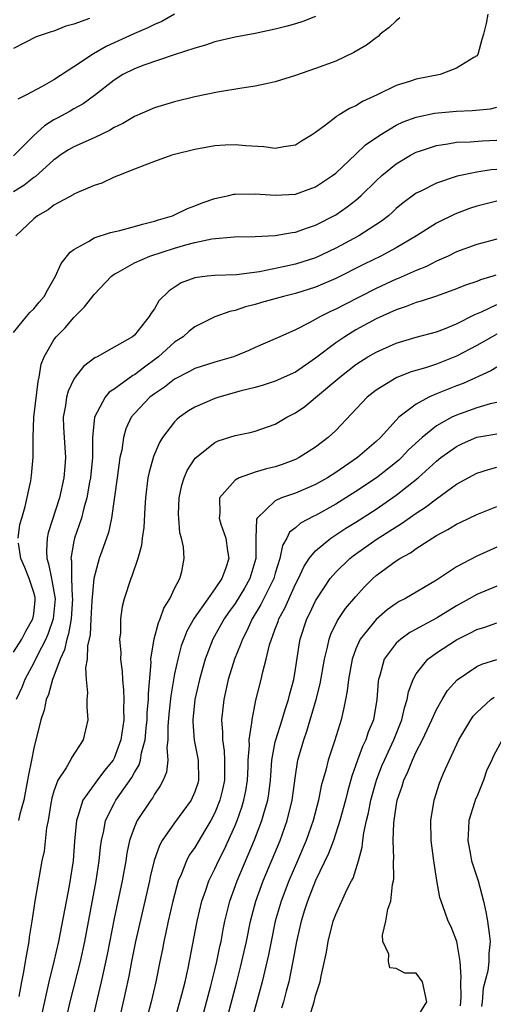
# Model space of a CAD drawing. Units: inches. Extents: x 2643000 to 2646000, y 1560000 to 1561272.
# Drawn here: x 2644690 to 2644737, y 1560739 to 1560836 of the extents above; entities that cross this region are included whole.
import ezdxf

# ---------------------------------------------------------------- set-up
doc = ezdxf.new("R2010")
doc.units = ezdxf.units.IN
doc.header["$MEASUREMENT"] = 0
doc.layers.add('LD26431560_2ft', color=153, linetype='Continuous')

msp = doc.modelspace()

# ---------------------------------------------------------------- linework, layer by layer
at = {"layer": 'LD26431560_2ft'}
for points, elevation in [([(2644719, 1560836.768), (2644717.719, 1560836.281), (2644717, 1560836.057), (2644716.176, 1560835.824), (2644715, 1560835.518), (2644713, 1560835.096), (2644711, 1560834.703), (2644709, 1560834.24), (2644708.079, 1560833.921), (2644707, 1560833.637), (2644704.962, 1560832.962), (2644701.94, 1560831.94), (2644701, 1560831.578), (2644699.865, 1560831), (2644699, 1560830.455), (2644697.057, 1560828.943), (2644695.901, 1560828.099), (2644695, 1560827.602), (2644694.625, 1560827.375), (2644693.317, 1560826.683), (2644693, 1560826.503), (2644692.074, 1560825.926), (2644691, 1560824.977), (2644689, 1560822.959)], 8510), ([(2644727.362, 1560836.639), (2644727, 1560836.35), (2644726.31, 1560835.69), (2644725.409, 1560835), (2644725.202, 1560834.797), (2644725, 1560834.662), (2644724.059, 1560833.941), (2644722.812, 1560833.188), (2644721, 1560832.347), (2644719, 1560831.598), (2644717, 1560830.905), (2644715, 1560830.275), (2644714.105, 1560830.105), (2644713, 1560829.847), (2644711.662, 1560829.662), (2644709.267, 1560829.267), (2644707, 1560828.795), (2644705, 1560828.299), (2644703, 1560827.714), (2644701, 1560826.839), (2644699.857, 1560826.143), (2644699, 1560825.748), (2644698.54, 1560825.46), (2644697, 1560824.738), (2644695, 1560823.836), (2644694.463, 1560823.537), (2644693.643, 1560823), (2644693.275, 1560822.725), (2644693, 1560822.549), (2644691.137, 1560820.863), (2644691, 1560820.779), (2644690.012, 1560819.988), (2644689, 1560819.383)], 8508), ([(2644696.559, 1560836.559), (2644695, 1560836.012), (2644694.181, 1560835.819), (2644693, 1560835.329), (2644692.744, 1560835.256), (2644691.252, 1560834.748), (2644689, 1560833.582)], 8514), ([(2644736.1, 1560837), (2644735.935, 1560836.065), (2644735.692, 1560835), (2644735.517, 1560834.483), (2644735.125, 1560833), (2644735, 1560832.875), (2644734.712, 1560832.712), (2644733, 1560831.644), (2644731.375, 1560831), (2644729, 1560830.546), (2644728.314, 1560830.314), (2644727, 1560829.918), (2644725.111, 1560829), (2644723.664, 1560828.335), (2644723, 1560827.909), (2644722.361, 1560827.639), (2644721.337, 1560827), (2644721.118, 1560826.882), (2644721, 1560826.773), (2644719.98, 1560825.98), (2644719, 1560825.273), (2644718.584, 1560825), (2644717.588, 1560824.412), (2644717, 1560824.007), (2644715.833, 1560823.834), (2644715, 1560823.673), (2644713.849, 1560823.849), (2644712.068, 1560823.932), (2644711, 1560824.046), (2644710.005, 1560824.004), (2644709, 1560823.938), (2644707, 1560823.581), (2644705, 1560823.085), (2644704.706, 1560823), (2644703, 1560822.395), (2644702.025, 1560822.025), (2644701, 1560821.607), (2644699.413, 1560821), (2644699, 1560820.822), (2644697.767, 1560820.233), (2644697, 1560819.985), (2644695.29, 1560819.29), (2644695, 1560819.145), (2644694.921, 1560819.079), (2644693, 1560818.042), (2644692.425, 1560817.575), (2644691.385, 1560817), (2644691, 1560816.688), (2644689.218, 1560815)], 8506), ([(2644705, 1560837.005), (2644703.715, 1560836.285), (2644703, 1560835.987), (2644702.35, 1560835.65), (2644700.953, 1560835.047), (2644698.206, 1560833.794), (2644696.937, 1560833.063), (2644695, 1560831.78), (2644693, 1560830.499), (2644691.828, 1560829.828), (2644690.283, 1560829), (2644689.433, 1560828.567)], 8512), ([(2644689, 1560805.425), (2644690.274, 1560807), (2644690.606, 1560807.394), (2644691, 1560807.776), (2644691.558, 1560808.442), (2644692.052, 1560809), (2644692.369, 1560809.631), (2644693.169, 1560811), (2644693.73, 1560812.27), (2644694.61, 1560813.39), (2644695, 1560813.658), (2644696.435, 1560814.435), (2644697, 1560814.8), (2644698.646, 1560815.354), (2644699.544, 1560815.544), (2644701, 1560815.934), (2644701.819, 1560816.181), (2644703, 1560816.457), (2644703.404, 1560816.596), (2644704.791, 1560817), (2644705, 1560817.087), (2644706.279, 1560817.721), (2644707, 1560817.98), (2644707.723, 1560818.277), (2644709, 1560818.703), (2644710.38, 1560819), (2644710.875, 1560819.125), (2644711, 1560819.138), (2644713, 1560819.174), (2644715, 1560819.027), (2644717, 1560819.143), (2644719, 1560819.878), (2644720.693, 1560821), (2644721, 1560821.24), (2644723, 1560823.097), (2644723.968, 1560824.032), (2644725.381, 1560825), (2644727, 1560825.973), (2644727.692, 1560826.308), (2644729, 1560826.779), (2644730.822, 1560827.179), (2644733, 1560827.387), (2644734.564, 1560827.436), (2644736.382, 1560827.618), (2644737, 1560827.77)], 8504), ([(2644689.464, 1560785), (2644689.633, 1560786.367), (2644689.808, 1560787), (2644690.159, 1560788.159), (2644690.711, 1560790.712), (2644690.787, 1560791.213), (2644690.947, 1560793.053), (2644690.945, 1560795), (2644691.018, 1560797), (2644691.437, 1560800.563), (2644691.546, 1560801), (2644691.742, 1560802.258), (2644692.026, 1560803), (2644693, 1560804.698), (2644693.226, 1560805), (2644694.112, 1560805.888), (2644695, 1560806.892), (2644696.053, 1560807.947), (2644697, 1560809.177), (2644698.735, 1560811), (2644699, 1560811.199), (2644699.408, 1560811.407), (2644701, 1560812.317), (2644702.539, 1560813), (2644705, 1560813.783), (2644706.115, 1560814.115), (2644707, 1560814.344), (2644708.708, 1560814.708), (2644710.903, 1560814.903), (2644713, 1560814.937), (2644715, 1560815.031), (2644716.665, 1560815.336), (2644717, 1560815.361), (2644718.189, 1560815.811), (2644719, 1560816.063), (2644721, 1560817.097), (2644722.13, 1560817.871), (2644723, 1560818.55), (2644723.516, 1560819), (2644725, 1560820.468), (2644725.573, 1560821), (2644727, 1560822.157), (2644728.435, 1560823), (2644729, 1560823.294), (2644729.43, 1560823.431), (2644731, 1560823.98), (2644732.143, 1560824.143), (2644733, 1560824.314), (2644734.35, 1560824.35), (2644735.553, 1560824.447), (2644737, 1560824.505)], 8502), ([(2644737, 1560821.591), (2644736.448, 1560821.552), (2644735, 1560821.332), (2644733.057, 1560820.943), (2644731, 1560820.236), (2644729.439, 1560819.439), (2644729, 1560819.229), (2644728.861, 1560819.14), (2644727.706, 1560818.294), (2644727, 1560817.705), (2644726.639, 1560817.361), (2644726.226, 1560817), (2644725.541, 1560816.459), (2644723.299, 1560815), (2644721, 1560813.783), (2644719, 1560812.838), (2644717, 1560812.193), (2644715.949, 1560811.949), (2644713.435, 1560811.436), (2644711.141, 1560811.141), (2644709, 1560811.078), (2644708.234, 1560811), (2644707, 1560810.844), (2644705.66, 1560810.34), (2644704.443, 1560809.557), (2644703.436, 1560808.564), (2644703, 1560807.757), (2644702.674, 1560807.326), (2644702.485, 1560807), (2644701, 1560805.151), (2644700.818, 1560805), (2644699, 1560803.953), (2644697.305, 1560803), (2644697.087, 1560802.913), (2644695.941, 1560802.059), (2644695.135, 1560801), (2644695, 1560800.796), (2644694.413, 1560799.588), (2644694.265, 1560799), (2644694.163, 1560798.163), (2644693.938, 1560797), (2644693.97, 1560796.03), (2644694.028, 1560795), (2644694.166, 1560793), (2644694.107, 1560792.107), (2644694.011, 1560791), (2644693.563, 1560789), (2644692.454, 1560785.547), (2644692.338, 1560785), (2644692.262, 1560783.738), (2644692.297, 1560783), (2644692.478, 1560782.478), (2644692.77, 1560781), (2644692.819, 1560780.819), (2644693.121, 1560779), (2644692.951, 1560777), (2644692.456, 1560775.544), (2644692.206, 1560775), (2644691.334, 1560773.334), (2644691, 1560772.636), (2644690.129, 1560771), (2644689.809, 1560770.191), (2644689.256, 1560769)], 8500), ([(2644737, 1560818.45), (2644735, 1560817.959), (2644734.28, 1560817.72), (2644732.835, 1560817.166), (2644731, 1560816.256), (2644729.009, 1560814.991), (2644727, 1560813.81), (2644725.481, 1560813), (2644723.813, 1560812.187), (2644721, 1560810.763), (2644719, 1560809.899), (2644717, 1560809.285), (2644715.808, 1560809), (2644713.617, 1560808.383), (2644713, 1560808.192), (2644712.039, 1560807.961), (2644711, 1560807.604), (2644710.492, 1560807.508), (2644709, 1560806.958), (2644707, 1560805.976), (2644706.451, 1560805.549), (2644705.834, 1560805), (2644705, 1560804.443), (2644703.39, 1560803), (2644703.176, 1560802.824), (2644702.011, 1560801.989), (2644701, 1560801.222), (2644700.85, 1560801.15), (2644699, 1560799.785), (2644698.513, 1560799.487), (2644698.104, 1560799), (2644697.035, 1560797), (2644696.849, 1560795), (2644696.858, 1560794.858), (2644696.831, 1560793), (2644696.645, 1560791), (2644696.55, 1560790.55), (2644696.278, 1560789), (2644695.972, 1560787.972), (2644695.741, 1560787), (2644695.061, 1560785), (2644695, 1560784.719), (2644694.702, 1560783), (2644694.756, 1560782.757), (2644694.766, 1560781), (2644694.826, 1560779.174), (2644694.852, 1560779), (2644694.709, 1560777), (2644694.468, 1560775.532), (2644694.286, 1560775), (2644694.068, 1560773.932), (2644693.622, 1560773), (2644693, 1560771.326), (2644692.865, 1560771), (2644692.486, 1560769.514), (2644692.236, 1560769), (2644692.055, 1560767.945), (2644691.706, 1560767), (2644691, 1560764.189), (2644690.777, 1560763), (2644690.473, 1560761.528), (2644690.398, 1560761), (2644690.024, 1560759), (2644689.622, 1560757.622), (2644689.492, 1560757)], 8498), ([(2644737, 1560814.686), (2644735, 1560814.152), (2644733, 1560813.411), (2644732.157, 1560813), (2644731, 1560812.489), (2644730.024, 1560811.976), (2644729, 1560811.572), (2644727.214, 1560810.786), (2644727, 1560810.708), (2644725, 1560809.795), (2644721.826, 1560808.174), (2644721, 1560807.729), (2644720.494, 1560807.505), (2644719.475, 1560807), (2644718.377, 1560806.377), (2644717, 1560805.686), (2644715.448, 1560805), (2644715, 1560804.779), (2644713, 1560803.921), (2644712.367, 1560803.633), (2644711, 1560803.061), (2644710.83, 1560803), (2644709, 1560802.478), (2644707, 1560801.839), (2644706.469, 1560801.531), (2644705, 1560800.785), (2644703.997, 1560800.003), (2644703, 1560799.344), (2644702.55, 1560799), (2644701, 1560797.375), (2644700.692, 1560797), (2644700.156, 1560795.844), (2644699.921, 1560795), (2644699.741, 1560793.741), (2644699.565, 1560793), (2644699.277, 1560791), (2644698.743, 1560787), (2644698.429, 1560785.571), (2644697.913, 1560784.087), (2644697.514, 1560783), (2644696.987, 1560781), (2644696.785, 1560778.785), (2644696.672, 1560777), (2644696.6, 1560775.4), (2644696.362, 1560774.362), (2644696.319, 1560773), (2644696.157, 1560772.157), (2644696.206, 1560771), (2644696.351, 1560769.649), (2644696.288, 1560769), (2644696.266, 1560768.266), (2644696.371, 1560767), (2644695.913, 1560765), (2644694.773, 1560763.227), (2644694.669, 1560763), (2644694.217, 1560762.217), (2644693.411, 1560761), (2644693, 1560759.91), (2644692.789, 1560759.211), (2644692.691, 1560758.691), (2644692.423, 1560757), (2644692.274, 1560756.275), (2644692.036, 1560753.965), (2644691.824, 1560753), (2644691.114, 1560749), (2644690.819, 1560747), (2644690.566, 1560745.434), (2644690.531, 1560745), (2644690.276, 1560743.724), (2644690.165, 1560743), (2644689.981, 1560741.981), (2644689.776, 1560741), (2644689.53, 1560739.53)], 8496), ([(2644736.895, 1560811.105), (2644736.605, 1560811), (2644735.364, 1560810.636), (2644735, 1560810.477), (2644733.887, 1560810.113), (2644733, 1560809.733), (2644731, 1560809.035), (2644729.477, 1560808.523), (2644729, 1560808.4), (2644728.005, 1560807.995), (2644727, 1560807.677), (2644725, 1560806.768), (2644723, 1560805.671), (2644721.889, 1560805), (2644721, 1560804.395), (2644719, 1560802.866), (2644717, 1560801.487), (2644715, 1560800.577), (2644713.804, 1560800.196), (2644713, 1560799.967), (2644711.62, 1560799.62), (2644709.383, 1560799), (2644709, 1560798.881), (2644707, 1560798.015), (2644706.366, 1560797.634), (2644705.481, 1560797), (2644705.213, 1560796.787), (2644705, 1560796.562), (2644703.786, 1560795), (2644703.489, 1560794.511), (2644702.888, 1560793.112), (2644702.456, 1560791.544), (2644702.35, 1560791), (2644702.1, 1560789), (2644702.029, 1560788.029), (2644701.934, 1560786.066), (2644701.783, 1560785), (2644701.713, 1560784.287), (2644701.345, 1560783), (2644700.754, 1560781.246), (2644700.641, 1560781), (2644699.979, 1560779), (2644699.783, 1560778.217), (2644699.613, 1560777), (2644699.611, 1560775.611), (2644699.54, 1560775), (2644699.648, 1560773.649), (2644699.636, 1560773), (2644699.783, 1560771.783), (2644699.812, 1560771), (2644699.932, 1560769.932), (2644699.955, 1560769), (2644699.918, 1560768.082), (2644699.949, 1560767), (2644699.672, 1560765), (2644699, 1560763.183), (2644698.905, 1560763), (2644698.05, 1560761.95), (2644697.185, 1560760.815), (2644695.868, 1560759), (2644695.397, 1560757.397), (2644695.239, 1560757), (2644695.067, 1560754.933), (2644694.926, 1560753), (2644694.531, 1560750.531), (2644693.474, 1560745), (2644693.018, 1560743.018), (2644692.505, 1560741), (2644692.386, 1560740.386), (2644691.169, 1560735)], 8494), ([(2644693.945, 1560735.945), (2644694.624, 1560739), (2644695.635, 1560743), (2644696.082, 1560745), (2644697.191, 1560751), (2644697.512, 1560753), (2644697.646, 1560754.354), (2644697.739, 1560755), (2644697.969, 1560755.969), (2644698.14, 1560757), (2644699, 1560758.693), (2644699.171, 1560759), (2644700.747, 1560761.253), (2644701, 1560761.747), (2644701.47, 1560762.53), (2644701.605, 1560763), (2644701.71, 1560763.71), (2644702.06, 1560765), (2644702.159, 1560766.159), (2644702.26, 1560767), (2644702.282, 1560767.718), (2644702.402, 1560769), (2644702.39, 1560769.61), (2644702.663, 1560772.663), (2644702.651, 1560773), (2644702.974, 1560775.026), (2644703.387, 1560776.613), (2644703.575, 1560777), (2644703.933, 1560778.067), (2644704.537, 1560779), (2644705, 1560780.012), (2644705.513, 1560781), (2644705.703, 1560781.703), (2644705.947, 1560783), (2644705.865, 1560784.135), (2644705.692, 1560785), (2644705.523, 1560785.524), (2644705.406, 1560787), (2644705.396, 1560787.396), (2644705.45, 1560789), (2644705.723, 1560790.277), (2644705.957, 1560791), (2644706.26, 1560791.74), (2644707.041, 1560792.959), (2644709, 1560794.516), (2644709.331, 1560794.669), (2644711, 1560795.189), (2644712.507, 1560795.493), (2644713, 1560795.618), (2644715, 1560796.33), (2644716.147, 1560797), (2644717, 1560797.449), (2644717.919, 1560798.082), (2644719, 1560798.956), (2644721.392, 1560801), (2644723, 1560802.236), (2644723.457, 1560802.543), (2644724.189, 1560803), (2644725, 1560803.477), (2644727, 1560804.358), (2644729, 1560804.948), (2644731, 1560805.494), (2644731.791, 1560805.791), (2644733, 1560806.285), (2644734.8, 1560807.2), (2644735.477, 1560807.477), (2644737, 1560808.192)], 8492), ([(2644737, 1560805.257), (2644736.523, 1560805), (2644735, 1560804.13), (2644733, 1560803.059), (2644731, 1560802.272), (2644729.903, 1560801.903), (2644728.5, 1560801.5), (2644727.061, 1560800.939), (2644725, 1560799.696), (2644724.131, 1560799), (2644721, 1560795.696), (2644720.251, 1560795), (2644719, 1560794.045), (2644718.371, 1560793.629), (2644717.363, 1560793), (2644717, 1560792.819), (2644715.673, 1560792.327), (2644715, 1560792.1), (2644714.111, 1560791.889), (2644713, 1560791.562), (2644711.409, 1560791), (2644711, 1560790.781), (2644709.44, 1560789), (2644709.495, 1560787.495), (2644709.412, 1560787), (2644709.586, 1560786.414), (2644710.086, 1560785), (2644710.251, 1560783.749), (2644710.378, 1560783), (2644710.079, 1560782.079), (2644709.678, 1560781), (2644709, 1560779.982), (2644708.293, 1560779), (2644706.936, 1560777.064), (2644706.219, 1560775.781), (2644705.908, 1560775), (2644705.664, 1560774.336), (2644705.304, 1560773), (2644705, 1560771.537), (2644704.627, 1560769.373), (2644704.439, 1560767.561), (2644704.333, 1560766.333), (2644704.337, 1560765), (2644704.233, 1560764.233), (2644704.323, 1560763), (2644704.201, 1560761.799), (2644703.865, 1560761), (2644703.578, 1560760.423), (2644703, 1560759.608), (2644702.79, 1560759.21), (2644702.625, 1560759), (2644701.277, 1560757), (2644701, 1560756.366), (2644700.531, 1560755), (2644700.258, 1560753.741), (2644700.151, 1560753), (2644699.785, 1560751), (2644699, 1560747.276), (2644698.299, 1560743.701), (2644697.889, 1560741.889), (2644697.705, 1560741), (2644697.298, 1560739.298), (2644696.791, 1560737)], 8490), ([(2644737, 1560801.966), (2644736.403, 1560801.597), (2644733.647, 1560800.353), (2644733, 1560800.118), (2644731, 1560799.317), (2644730.263, 1560799), (2644729, 1560798.316), (2644727.279, 1560797), (2644727, 1560796.724), (2644725.438, 1560795), (2644725, 1560794.587), (2644723.17, 1560793), (2644721.867, 1560792.133), (2644721, 1560791.514), (2644720.182, 1560791), (2644719, 1560790.34), (2644717, 1560789.483), (2644715.604, 1560789), (2644715, 1560788.724), (2644713.182, 1560787), (2644713.117, 1560786.883), (2644713.07, 1560785), (2644713.058, 1560784.942), (2644713.066, 1560783), (2644712.485, 1560781), (2644711.948, 1560780.052), (2644711, 1560778.518), (2644710.363, 1560777.637), (2644709.925, 1560777), (2644708.806, 1560775), (2644708.027, 1560773), (2644707.458, 1560771), (2644707.003, 1560769), (2644706.793, 1560767), (2644706.794, 1560766.794), (2644706.952, 1560764.952), (2644707.346, 1560763), (2644707.37, 1560761), (2644707.289, 1560760.711), (2644707, 1560759.835), (2644706.757, 1560759.243), (2644706.635, 1560759), (2644705, 1560756.757), (2644703.761, 1560755), (2644703.485, 1560754.515), (2644702.961, 1560753.039), (2644702.577, 1560751.424), (2644702.495, 1560751), (2644702.049, 1560749), (2644701.123, 1560745), (2644700.715, 1560743), (2644700.451, 1560741.549), (2644700.101, 1560739.899), (2644699.344, 1560736.657)], 8488), ([(2644737, 1560798.472), (2644736.329, 1560798.329), (2644735, 1560797.948), (2644733.359, 1560797.359), (2644733, 1560797.229), (2644732.528, 1560797), (2644731, 1560796.145), (2644729.578, 1560795), (2644728.242, 1560793.758), (2644727.527, 1560793), (2644727.256, 1560792.744), (2644726.153, 1560791.847), (2644725.053, 1560791), (2644723, 1560789.632), (2644721, 1560788.377), (2644719, 1560787.268), (2644718.812, 1560787.188), (2644717.507, 1560786.493), (2644717, 1560786.019), (2644716.41, 1560785.59), (2644716.139, 1560785), (2644715.708, 1560784.292), (2644715.463, 1560783), (2644715, 1560781.54), (2644714.849, 1560781), (2644713.577, 1560778.423), (2644712.706, 1560777), (2644712.179, 1560775.821), (2644711.728, 1560775), (2644711.554, 1560774.446), (2644710.949, 1560773), (2644710.327, 1560771), (2644709.878, 1560769), (2644709.659, 1560767), (2644709.759, 1560765.759), (2644709.742, 1560765), (2644709.921, 1560763.921), (2644709.961, 1560763), (2644709.939, 1560762.061), (2644709.952, 1560761), (2644709.791, 1560760.209), (2644709.497, 1560759), (2644709, 1560757.764), (2644708.611, 1560757), (2644707.992, 1560755.992), (2644707, 1560754.322), (2644706.457, 1560753.543), (2644706.168, 1560753), (2644705.645, 1560751.645), (2644705.354, 1560751), (2644704.823, 1560749), (2644704.358, 1560747), (2644704.129, 1560745.871), (2644703.921, 1560745), (2644703.779, 1560744.22), (2644703.524, 1560743), (2644703.138, 1560741), (2644702.675, 1560739), (2644702.131, 1560737)], 8486), ([(2644704.941, 1560737), (2644705.721, 1560739.721), (2644706.05, 1560741), (2644706.354, 1560742.354), (2644707.235, 1560747), (2644707.695, 1560749), (2644708.088, 1560750.088), (2644708.387, 1560751), (2644709, 1560752.217), (2644709.362, 1560753), (2644709.918, 1560754.082), (2644711, 1560756.495), (2644711.205, 1560757), (2644711.678, 1560758.322), (2644711.881, 1560759), (2644712.071, 1560759.929), (2644712.238, 1560761), (2644712.301, 1560762.301), (2644712.317, 1560763), (2644712.428, 1560764.427), (2644712.4, 1560765), (2644712.677, 1560766.677), (2644712.685, 1560767), (2644713.067, 1560768.933), (2644713.583, 1560771), (2644713.75, 1560771.75), (2644714.102, 1560773), (2644714.434, 1560774.434), (2644714.61, 1560775), (2644714.735, 1560775.265), (2644715, 1560776.021), (2644715.27, 1560776.73), (2644715.35, 1560777), (2644715.934, 1560778.066), (2644717, 1560780.44), (2644717.29, 1560781), (2644717.818, 1560782.182), (2644718.37, 1560783), (2644719, 1560783.758), (2644720.503, 1560785), (2644722.009, 1560785.991), (2644723, 1560786.612), (2644725, 1560787.902), (2644727, 1560789.262), (2644729.188, 1560791), (2644731, 1560792.657), (2644731.438, 1560793), (2644733, 1560794.114), (2644733.6, 1560794.4), (2644735, 1560795.021), (2644737, 1560795.378)], 8484), ([(2644707.629, 1560737), (2644708.609, 1560740.609), (2644709, 1560742.179), (2644709.194, 1560743), (2644709.491, 1560744.509), (2644709.606, 1560745), (2644709.821, 1560746.179), (2644710.001, 1560747), (2644710.492, 1560749), (2644711.211, 1560751), (2644712.927, 1560755.073), (2644713.671, 1560757), (2644713.921, 1560757.921), (2644714.251, 1560759), (2644714.357, 1560759.643), (2644714.522, 1560761), (2644714.545, 1560761.455), (2644714.668, 1560763), (2644715, 1560764.816), (2644715.039, 1560765), (2644715.687, 1560767), (2644715.974, 1560768.026), (2644716.314, 1560769), (2644716.44, 1560769.559), (2644716.826, 1560771), (2644717, 1560772.014), (2644717.39, 1560774.61), (2644717.461, 1560775), (2644718.116, 1560777), (2644718.416, 1560777.584), (2644719, 1560778.806), (2644719.114, 1560779), (2644720.459, 1560781), (2644721, 1560781.635), (2644722.403, 1560783), (2644722.737, 1560783.263), (2644725, 1560784.87), (2644727, 1560786.141), (2644727.539, 1560786.461), (2644729, 1560787.498), (2644729.917, 1560788.083), (2644731, 1560788.926), (2644733, 1560790.352), (2644735, 1560791.452), (2644736.174, 1560791.826), (2644737, 1560792.04)], 8482), ([(2644710.134, 1560737), (2644711.191, 1560741), (2644711.553, 1560742.447), (2644712.128, 1560745), (2644712.551, 1560747), (2644713.08, 1560749), (2644713.792, 1560751), (2644715.466, 1560755), (2644716.193, 1560757), (2644716.681, 1560759), (2644717, 1560761.418), (2644717.202, 1560762.798), (2644717.246, 1560763), (2644717.82, 1560765), (2644718.144, 1560765.856), (2644719.05, 1560769), (2644719.45, 1560770.55), (2644719.892, 1560773), (2644720.197, 1560774.197), (2644720.347, 1560775), (2644720.513, 1560775.487), (2644721.171, 1560776.829), (2644721.974, 1560778.026), (2644723, 1560779.235), (2644723.838, 1560780.162), (2644724.672, 1560781), (2644725, 1560781.291), (2644727, 1560782.769), (2644727.362, 1560783), (2644728.429, 1560783.571), (2644729, 1560783.992), (2644731, 1560785.287), (2644732.137, 1560785.863), (2644733, 1560786.402), (2644733.412, 1560786.588), (2644735, 1560787.371), (2644737, 1560788.143)], 8480), ([(2644689, 1560773.688), (2644689.819, 1560775), (2644690.231, 1560775.769), (2644690.928, 1560777), (2644691, 1560777.507), (2644691.143, 1560778.857), (2644691.156, 1560779), (2644691.133, 1560779.133), (2644691, 1560779.627), (2644690.54, 1560781), (2644690.113, 1560782.113), (2644689.726, 1560783), (2644689.495, 1560784.505)], 8502), ([(2644737, 1560784.119), (2644735, 1560783.21), (2644733, 1560782.167), (2644731, 1560780.834), (2644727.869, 1560779), (2644727.285, 1560778.715), (2644727, 1560778.542), (2644726.104, 1560777.896), (2644725, 1560776.954), (2644723.435, 1560775), (2644723, 1560774.036), (2644722.625, 1560773), (2644722.257, 1560771), (2644722.147, 1560769.853), (2644721.959, 1560769), (2644721.818, 1560768.182), (2644721.527, 1560767), (2644720.862, 1560764.862), (2644720.235, 1560763), (2644720.003, 1560762.003), (2644719.566, 1560760.434), (2644719.277, 1560759), (2644718.755, 1560757), (2644718.064, 1560755), (2644717.212, 1560753), (2644716.331, 1560751), (2644715.568, 1560749), (2644715, 1560747.002), (2644714.581, 1560745), (2644714.325, 1560743.676), (2644713.708, 1560741), (2644712.596, 1560737)], 8478), ([(2644737, 1560780.239), (2644735, 1560779.431), (2644734.251, 1560779), (2644733, 1560778.31), (2644731, 1560777.07), (2644729.644, 1560776.356), (2644729, 1560775.971), (2644728.364, 1560775.636), (2644727.462, 1560775), (2644727, 1560774.581), (2644725.81, 1560773), (2644725.377, 1560771.377), (2644725.243, 1560771), (2644725.207, 1560770.793), (2644725.088, 1560769), (2644724.739, 1560767), (2644724.231, 1560765.769), (2644723.986, 1560765), (2644723.662, 1560764.337), (2644723.16, 1560763), (2644722.6, 1560761.4), (2644722.164, 1560759.836), (2644721.961, 1560759), (2644721.416, 1560757), (2644720.768, 1560755), (2644720.293, 1560753.707), (2644719, 1560751.038), (2644718.185, 1560749), (2644717.913, 1560748.087), (2644717.563, 1560747), (2644717.108, 1560745), (2644716.787, 1560743.213), (2644716.336, 1560741), (2644716.079, 1560740.079), (2644715.802, 1560739), (2644715.621, 1560738.379)], 8476), ([(2644718.239, 1560737), (2644718.85, 1560739), (2644719, 1560739.591), (2644719.447, 1560741), (2644719.546, 1560741.546), (2644720.077, 1560743.923), (2644720.253, 1560745), (2644720.761, 1560747), (2644721, 1560747.676), (2644722.106, 1560750.107), (2644722.564, 1560751), (2644722.722, 1560751.278), (2644723.247, 1560753), (2644723.635, 1560754.365), (2644723.68, 1560755), (2644723.778, 1560755.778), (2644724.057, 1560757), (2644724.249, 1560757.751), (2644724.487, 1560759), (2644725.044, 1560761), (2644725.59, 1560762.41), (2644725.834, 1560763), (2644726.762, 1560765), (2644727.558, 1560767), (2644727.817, 1560768.183), (2644728.092, 1560769), (2644728.22, 1560769.78), (2644728.682, 1560771), (2644729, 1560771.548), (2644730.153, 1560773), (2644731, 1560773.63), (2644733, 1560774.935), (2644734.396, 1560775.604), (2644735, 1560775.941), (2644735.811, 1560776.189), (2644737, 1560776.616)], 8474), ([(2644729, 1560737.286), (2644730.056, 1560739), (2644729.609, 1560741), (2644729, 1560741.843), (2644727.857, 1560741.857), (2644727, 1560742.309), (2644726.378, 1560742.378), (2644726.246, 1560743), (2644726.264, 1560743.736), (2644725.679, 1560745), (2644725.635, 1560745.635), (2644725.991, 1560747), (2644726.184, 1560748.184), (2644726.466, 1560749), (2644726.648, 1560750.649), (2644726.737, 1560751), (2644726.768, 1560751.232), (2644726.751, 1560753), (2644726.77, 1560753.23), (2644726.705, 1560755), (2644726.758, 1560756.758), (2644727, 1560758.386), (2644727.109, 1560759), (2644727.602, 1560760.398), (2644727.766, 1560761), (2644728.164, 1560761.836), (2644728.625, 1560763), (2644729, 1560763.8), (2644729.621, 1560765), (2644730.556, 1560767), (2644731, 1560767.998), (2644731.57, 1560769), (2644732.109, 1560769.891), (2644733.049, 1560770.951), (2644735, 1560772.261), (2644735.501, 1560772.499), (2644737, 1560772.976)], 8472), ([(2644733.396, 1560738.604), (2644733.466, 1560739.466), (2644733.418, 1560741), (2644733.468, 1560741.468), (2644733.347, 1560743), (2644733.024, 1560745), (2644732.457, 1560746.457), (2644732.183, 1560747), (2644731.858, 1560747.858), (2644731.458, 1560749), (2644731.351, 1560749.351), (2644731.039, 1560751.039), (2644730.746, 1560753), (2644730.484, 1560755), (2644730.444, 1560757), (2644730.761, 1560759), (2644731.294, 1560760.706), (2644731.69, 1560761.69), (2644733.215, 1560765), (2644734.421, 1560767), (2644734.659, 1560767.341), (2644735, 1560767.722), (2644736.416, 1560769), (2644736.75, 1560769.25)], 8470), ([(2644737.523, 1560765), (2644736.648, 1560763.352), (2644736.515, 1560763), (2644735.992, 1560762.008), (2644735.66, 1560761), (2644735, 1560759.352), (2644734.881, 1560759.119), (2644734.796, 1560758.796), (2644734.216, 1560757), (2644734.192, 1560756.192), (2644734.116, 1560755), (2644734.394, 1560753.606), (2644734.484, 1560753), (2644735.139, 1560751), (2644735.683, 1560749), (2644735.92, 1560747.92), (2644736.088, 1560747), (2644736.23, 1560745.77), (2644736.353, 1560745), (2644736.205, 1560743.795), (2644736.205, 1560743), (2644736.095, 1560742.095), (2644735.65, 1560740.35), (2644735.56, 1560739), (2644735.471, 1560738.529)], 8468)]:
    msp.add_lwpolyline(points, dxfattribs=dict(at, elevation=elevation))

doc.saveas('drawing.dxf')
